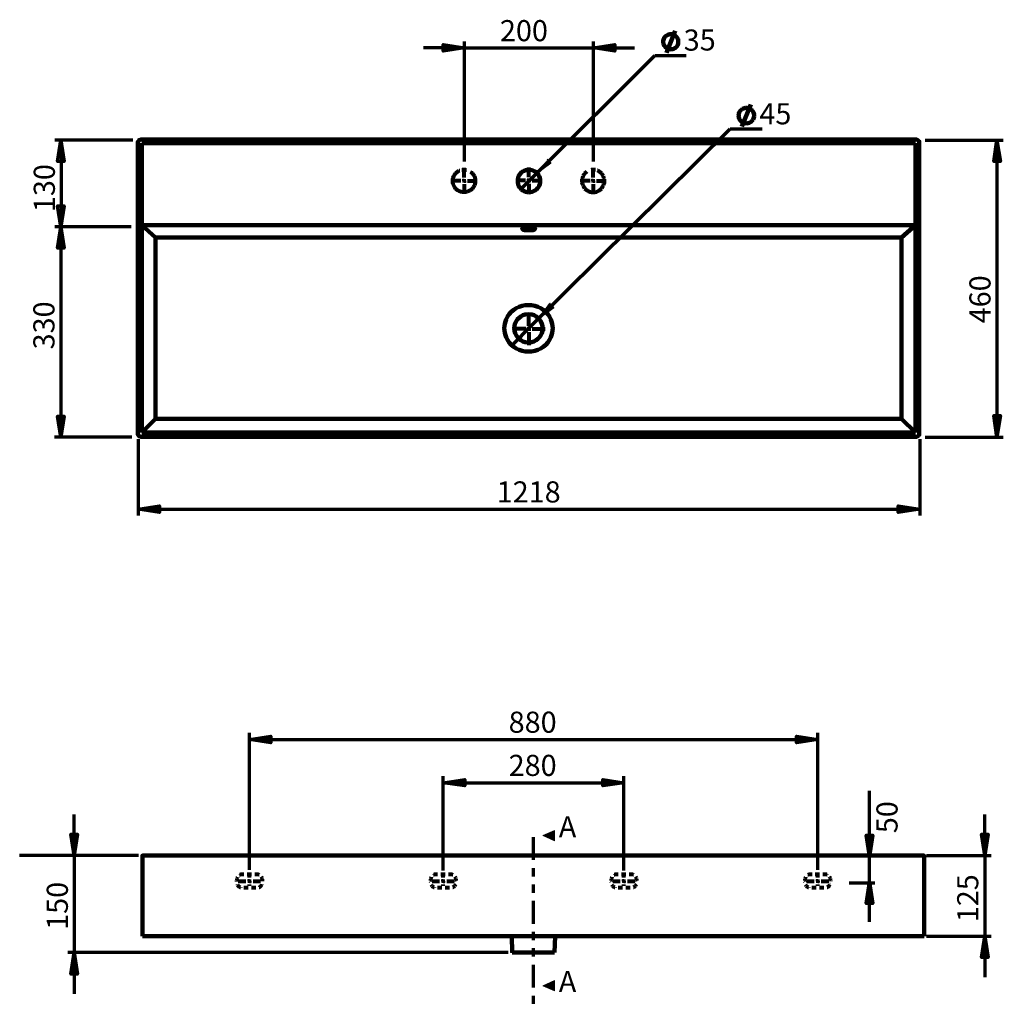
# Model space of a CAD drawing. Units: inches. Extents: x -1389 to 1504, y 682 to 2196.
# Drawn here: x -1389 to 123, y 682 to 2196 of the extents above; entities that cross this region are included whole.
import ezdxf

# ---------------------------------------------------------------- set-up
doc = ezdxf.new("R2010")
doc.units = ezdxf.units.IN
doc.header["$MEASUREMENT"] = 0
for name, pattern in [('AI-Linetype-10', [4.90273, 2.451365, -2.451365]), ('AI-Linetype-11', [4.90273, 2.451365, -2.451365]), ('AI-Linetype-12', [11.668498, 6.667713, -5.000785]), ('AI-Linetype-13', [98.054604, 35.019503, -12.60702, 12.60702, -12.60702, 12.60702, -12.60702]), ('AI-Linetype-14', [23.336996, 11.668498, -11.668498]), ('AI-Linetype-15', [23.336996, 11.668498, -11.668498]), ('AI-Linetype-16', [4.048255, 2.024127, -2.024127]), ('AI-Linetype-17', [4.916738, 2.458369, -2.458369]), ('AI-Linetype-18', [4.90273, 2.451365, -2.451365]), ('AI-Linetype-19', [4.90273, 2.451365, -2.451365]), ('AI-Linetype-20', [4.90273, 2.451365, -2.451365]), ('AI-Linetype-21', [11.668498, 6.667713, -5.000785]), ('AI-Linetype-22', [98.054604, 35.019503, -12.60702, 12.60702, -12.60702, 12.60702, -12.60702]), ('AI-Linetype-23', [23.336996, 11.668498, -11.668498]), ('AI-Linetype-24', [23.336996, 11.668498, -11.668498]), ('AI-Linetype-25', [4.048255, 2.024127, -2.024127]), ('AI-Linetype-26', [4.916738, 2.458369, -2.458369]), ('AI-Linetype-27', [4.90273, 2.451365, -2.451365]), ('AI-Linetype-28', [4.90273, 2.451365, -2.451365]), ('AI-Linetype-29', [4.90273, 2.451365, -2.451365]), ('AI-Linetype-30', [11.668498, 6.667713, -5.000785]), ('AI-Linetype-31', [98.054604, 35.019503, -12.60702, 12.60702, -12.60702, 12.60702, -12.60702]), ('AI-Linetype-32', [23.336996, 11.668498, -11.668498]), ('AI-Linetype-33', [23.336996, 11.668498, -11.668498]), ('AI-Linetype-34', [4.048255, 2.024127, -2.024127]), ('AI-Linetype-35', [4.916738, 2.458369, -2.458369]), ('AI-Linetype-36', [4.90273, 2.451365, -2.451365]), ('AI-Linetype-37', [4.90273, 2.451365, -2.451365]), ('AI-Linetype-38', [4.90273, 2.451365, -2.451365]), ('AI-Linetype-39', [11.668498, 6.667713, -5.000785]), ('AI-Linetype-4', [98.054604, 35.019503, -12.60702, 12.60702, -12.60702, 12.60702, -12.60702]), ('AI-Linetype-40', [98.054604, 35.019503, -12.60702, 12.60702, -12.60702, 12.60702, -12.60702]), ('AI-Linetype-41', [13.62959, 6.814795, -6.814795]), ('AI-Linetype-42', [13.601575, 6.800787, -6.800787]), ('AI-Linetype-43', [189.105312, 151.284252, -12.60702, 12.60702, -12.60702]), ('AI-Linetype-44', [189.105312, 151.284252, -12.60702, 12.60702, -12.60702]), ('AI-Linetype-45', [189.105312, 151.284252, -12.60702, 12.60702, -12.60702]), ('AI-Linetype-46', [189.105312, 151.284252, -12.60702, 12.60702, -12.60702]), ('AI-Linetype-47', [189.105312, 151.284252, -12.60702, 12.60702, -12.60702]), ('AI-Linetype-48', [189.105312, 151.284252, -12.60702, 12.60702, -12.60702]), ('AI-Linetype-49', [189.105312, 151.284252, -12.60702, 12.60702, -12.60702]), ('AI-Linetype-5', [23.336996, 11.668498, -11.668498]), ('AI-Linetype-50', [189.105312, 151.284252, -12.60702, 12.60702, -12.60702]), ('AI-Linetype-6', [23.336996, 11.668498, -11.668498]), ('AI-Linetype-7', [4.048255, 2.024127, -2.024127]), ('AI-Linetype-8', [4.916738, 2.458369, -2.458369]), ('AI-Linetype-9', [4.90273, 2.451365, -2.451365])]:
    doc.linetypes.add(name, pattern=pattern)
doc.layers.add('Layer 1', color=7, linetype='Continuous')

# ---------------------------------------------------------------- blocks, each defined once
blk = doc.blocks.new('block 8')
at = {"layer": 'Layer 1', "true_color": 0xffffff}
h = blk.add_hatch(color=7, dxfattribs=at)
h.dxf.hatch_style = 2
h.paths.add_polyline_path([(-1035.6, 1089.1), (-1002.7, 1094.3), (-1002.7, 1084.2)])
h = blk.add_hatch(color=7, dxfattribs=at)
h.dxf.hatch_style = 2
h.paths.add_polyline_path([(-1035.6, 1089.1), (-1002.7, 1094.3), (-1002.7, 1084.2)])
h = blk.add_hatch(color=7, dxfattribs=at)
h.dxf.hatch_style = 2
h.paths.add_polyline_path([(-162.4, 1089.1), (-194.9, 1084.2), (-194.9, 1094.3)])
h = blk.add_hatch(color=7, dxfattribs=at)
h.dxf.hatch_style = 2
h.paths.add_polyline_path([(-162.4, 1089.1), (-194.9, 1084.2), (-194.9, 1094.3)])
h = blk.add_hatch(color=7, dxfattribs=at)
h.dxf.hatch_style = 2
h.paths.add_polyline_path([(-737.8, 1022.6), (-704.9, 1027.9), (-704.9, 1017.7)])
h = blk.add_hatch(color=7, dxfattribs=at)
h.dxf.hatch_style = 2
h.paths.add_polyline_path([(-737.8, 1022.6), (-704.9, 1027.9), (-704.9, 1017.7)])
h = blk.add_hatch(color=7, dxfattribs=at)
h.dxf.hatch_style = 2
h.paths.add_polyline_path([(-460.1, 1022.6), (-492.7, 1017.7), (-492.7, 1027.9)])
h = blk.add_hatch(color=7, dxfattribs=at)
h.dxf.hatch_style = 2
h.paths.add_polyline_path([(-460.1, 1022.6), (-492.7, 1017.7), (-492.7, 1027.9)])
h = blk.add_hatch(color=7, dxfattribs=at)
h.dxf.hatch_style = 2
h.paths.add_polyline_path([(-1305.2, 910.6), (-1310.1, 943.6), (-1299.9, 943.6)])
h = blk.add_hatch(color=7, dxfattribs=at)
h.dxf.hatch_style = 2
h.paths.add_polyline_path([(-1305.2, 910.6), (-1310.1, 943.6), (-1299.9, 943.6)])
h = blk.add_hatch(color=7, dxfattribs=at)
h.dxf.hatch_style = 2
h.paths.add_polyline_path([(-567, 933.5), (-567, 949.5), (-584.6, 941.5)])
h = blk.add_hatch(color=7, dxfattribs=at)
h.dxf.hatch_style = 2
h.paths.add_polyline_path([(-82.9, 908.8), (-87.8, 942), (-77.6, 942)])
h = blk.add_hatch(color=7, dxfattribs=at)
h.dxf.hatch_style = 2
h.paths.add_polyline_path([(-82.9, 908.8), (-87.8, 942), (-77.6, 942)])
h = blk.add_hatch(color=7, dxfattribs=at)
h.dxf.hatch_style = 2
h.paths.add_polyline_path([(94.3, 910.6), (89.4, 943.5), (99.6, 943.5)])
h = blk.add_hatch(color=7, dxfattribs=at)
h.dxf.hatch_style = 2
h.paths.add_polyline_path([(94.3, 910.6), (89.4, 943.5), (99.6, 943.5)])
h = blk.add_hatch(color=7, dxfattribs=at)
h.dxf.hatch_style = 2
h.paths.add_polyline_path([(-82.9, 870.1), (-77.6, 837.2), (-87.8, 837.2)])
h = blk.add_hatch(color=7, dxfattribs=at)
h.dxf.hatch_style = 2
h.paths.add_polyline_path([(94.3, 786.7), (99.6, 754.1), (89.4, 754.1)])
h = blk.add_hatch(color=7, dxfattribs=at)
h.dxf.hatch_style = 2
h.paths.add_polyline_path([(94.3, 786.7), (99.6, 754.1), (89.4, 754.1)])
h = blk.add_hatch(color=7, dxfattribs=at)
h.dxf.hatch_style = 2
h.paths.add_polyline_path([(-1305.2, 761.5), (-1299.9, 728.5), (-1310.1, 728.5)])
h = blk.add_hatch(color=7, dxfattribs=at)
h.dxf.hatch_style = 2
h.paths.add_polyline_path([(-1305.2, 761.5), (-1299.9, 728.5), (-1310.1, 728.5)])
h = blk.add_hatch(color=7, dxfattribs=at)
h.dxf.hatch_style = 2
h.paths.add_polyline_path([(-567, 702.6), (-567, 718.7), (-584.6, 710.7)])
at = {"layer": 'Layer 1', "color": 7, "lineweight": 70, "true_color": 0xffffff}
for points in [[(-1035.6, 888.7), (-1035.6, 1099.2)], [(-1035.6, 1089.1), (-1002.7, 1094.3), (-1002.7, 1084.2), (-1035.6, 1089.1)], [(-1035.6, 1089.1), (-1002.7, 1094.3), (-1002.7, 1084.2)], [(-162.4, 1089.1), (-194.9, 1084.2), (-194.9, 1094.3), (-162.4, 1089.1)], [(-162.4, 1089.1), (-194.9, 1084.2), (-194.9, 1094.3)], [(-162.4, 888.7), (-162.4, 1099.2)], [(-1035.6, 1089.1), (-162.4, 1089.1)], [(-737.8, 887.8), (-737.8, 1032.8)], [(-460.1, 887.8), (-460.1, 1032.8)], [(-737.8, 1022.6), (-704.9, 1027.9), (-704.9, 1017.7), (-737.8, 1022.6)], [(-737.8, 1022.6), (-704.9, 1027.9), (-704.9, 1017.7)], [(-737.8, 1022.6), (-460.1, 1022.6)], [(-460.1, 1022.6), (-492.7, 1017.7), (-492.7, 1027.9), (-460.1, 1022.6)], [(-460.1, 1022.6), (-492.7, 1017.7), (-492.7, 1027.9)], [(-82.9, 808.7), (-82.9, 1010.4)], [(-1305.2, 910.6), (-1305.2, 973.7)], [(94.3, 910.6), (94.3, 973.6)], [(-1305.2, 910.6), (-1310.1, 943.6), (-1299.9, 943.6), (-1305.2, 910.6)], [(-1305.2, 910.6), (-1310.1, 943.6), (-1299.9, 943.6)], [(-82.9, 908.8), (-87.8, 942), (-77.6, 942), (-82.9, 908.8)], [(-82.9, 908.8), (-87.8, 942), (-77.6, 942)], [(94.3, 910.6), (89.4, 943.5), (99.6, 943.5), (94.3, 910.6)], [(94.3, 910.6), (89.4, 943.5), (99.6, 943.5)], [(-1206.4, 910.6), (-1389, 910.6)], [(-1305.2, 910.6), (-1305.2, 761.5)], [(5, 910.6), (104.1, 910.6)], [(94.3, 910.6), (94.3, 786.7)], [(-113.9, 869), (-74.5, 869)], [(-82.9, 870.1), (-77.6, 837.2), (-87.8, 837.2), (-82.9, 870.1)], [(5.1, 786.7), (104.1, 786.7)], [(94.3, 786.7), (99.6, 754.1), (89.4, 754.1), (94.3, 786.7)], [(94.3, 786.7), (99.6, 754.1), (89.4, 754.1)], [(94.3, 786.7), (94.3, 723.6)], [(-638.1, 761.5), (-1315, 761.5)], [(-1305.2, 761.5), (-1299.9, 728.5), (-1310.1, 728.5), (-1305.2, 761.5)], [(-1305.2, 761.5), (-1299.9, 728.5), (-1310.1, 728.5)], [(-1305.2, 761.5), (-1305.2, 698.4)]]:
    blk.add_lwpolyline(points, dxfattribs=at)
at = {"layer": 'Layer 1', "color": 7, "linetype": 'AI-Linetype-40', "lineweight": 70, "true_color": 0xffffff}
blk.add_lwpolyline([(-599.6, 939), (-599.8, 682.1)], dxfattribs=at)
at = {"layer": 'Layer 1', "lineweight": 0}
for points in [[(-567, 933.5), (-567, 949.5), (-584.6, 941.5), (-567, 933.5)], [(-567, 702.6), (-567, 718.7), (-584.6, 710.7), (-567, 702.6)]]:
    blk.add_lwpolyline(points, dxfattribs=at)
at = {"layer": 'Layer 1', "color": 7, "lineweight": 200, "true_color": 0xffffff}
for points in [[(-1200.4, 910.6), (-1200.4, 910.6), (-1199.7, 910.6), (-1199, 910.6), (-1198.3, 910.6), (-1196.9, 910.6), (-898.1, 910.6), (-897.4, 910.6)], [(-1200.4, 786.7), (-1200.4, 910.6)], [(-301.4, 910.6), (-897.4, 910.6)], [(1.2, 910.6), (1.2, 910.6), (0.5, 910.6), (-0.2, 910.6), (-0.9, 910.6), (-300, 910.6), (-300.7, 910.6), (-301.4, 910.6)], [(1.2, 910.6), (1.2, 786.7)], [(-897.4, 786.7), (-1196.2, 786.7), (-1196.9, 786.7), (-1198.3, 786.7), (-1199, 786.7), (-1199.7, 786.7), (-1200.4, 786.7)], [(-897.4, 786.7), (-301.4, 786.7)], [(-632.7, 786.7), (-632, 761.5)], [(-566.8, 761.5), (-566.1, 786.7)], [(-301.4, 786.7), (-300.7, 786.7), (-300, 786.7), (-0.9, 786.7), (-0.2, 786.7), (0.5, 786.7), (1.2, 786.7)], [(-632, 761.5), (-632, 761.5), (-631.3, 761.5), (-630.6, 761.5), (-629.2, 761.5), (-627.8, 761.5), (-625.7, 761.5), (-623.6, 761.5), (-621.5, 761.5), (-618.7, 761.5), (-615.9, 761.5), (-613.1, 761.5), (-609.5, 761.5), (-606, 761.5), (-602.5, 761.5), (-599.7, 761.5)], [(-599.7, 761.5), (-596.2, 761.5), (-592.7, 761.5), (-589.2, 761.5), (-586.4, 761.5), (-582.9, 761.5), (-580.1, 761.5), (-577.3, 761.5), (-575.2, 761.5), (-573.1, 761.5), (-571, 761.5), (-569.6, 761.5), (-568.2, 761.5), (-567.5, 761.5), (-566.8, 761.5)]]:
    blk.add_lwpolyline(points, dxfattribs=at)
at = {"layer": 'Layer 1', "color": 7, "linetype": 'AI-Linetype-13', "lineweight": 80, "true_color": 0xffffff}
blk.add_lwpolyline([(-1035.6, 876.8), (-1035.6, 878.9)], dxfattribs=at)
at = {"layer": 'Layer 1', "color": 7, "linetype": 'AI-Linetype-4', "lineweight": 80, "true_color": 0xffffff}
blk.add_lwpolyline([(-737.8, 876.8), (-737.8, 878.9)], dxfattribs=at)
at = {"layer": 'Layer 1', "color": 7, "linetype": 'AI-Linetype-31', "lineweight": 80, "true_color": 0xffffff}
blk.add_lwpolyline([(-460.1, 876.8), (-460.1, 878.9)], dxfattribs=at)
at = {"layer": 'Layer 1', "color": 7, "linetype": 'AI-Linetype-22', "lineweight": 80, "true_color": 0xffffff}
blk.add_lwpolyline([(-162.4, 876.8), (-162.4, 878.9)], dxfattribs=at)
at = {"layer": 'Layer 1', "color": 7, "linetype": 'AI-Linetype-15', "lineweight": 80, "true_color": 0xffffff}
blk.add_lwpolyline([(-1052.9, 871.6), (-1041.2, 871.6)], dxfattribs=at)
at = {"layer": 'Layer 1', "color": 7, "linetype": 'AI-Linetype-17', "lineweight": 80, "true_color": 0xffffff}
blk.add_lwpolyline([(-1035.6, 871.6), (-1038.1, 871.6)], dxfattribs=at)
at = {"layer": 'Layer 1', "color": 7, "linetype": 'AI-Linetype-18', "lineweight": 80, "true_color": 0xffffff}
blk.add_lwpolyline([(-1035.6, 871.6), (-1035.6, 874.1)], dxfattribs=at)
at = {"layer": 'Layer 1', "color": 7, "linetype": 'AI-Linetype-19', "lineweight": 80, "true_color": 0xffffff}
blk.add_lwpolyline([(-1035.6, 871.6), (-1033.1, 871.6)], dxfattribs=at)
at = {"layer": 'Layer 1', "color": 7, "linetype": 'AI-Linetype-20', "lineweight": 80, "true_color": 0xffffff}
blk.add_lwpolyline([(-1035.6, 871.6), (-1035.6, 869.1)], dxfattribs=at)
at = {"layer": 'Layer 1', "color": 7, "linetype": 'AI-Linetype-16', "lineweight": 80, "true_color": 0xffffff}
blk.add_lwpolyline([(-1035.6, 864.4), (-1035.6, 866.4)], dxfattribs=at)
at = {"layer": 'Layer 1', "color": 7, "linetype": 'AI-Linetype-14', "lineweight": 80, "true_color": 0xffffff}
blk.add_lwpolyline([(-1030.3, 871.6), (-1018.7, 871.6)], dxfattribs=at)
at = {"layer": 'Layer 1', "color": 7, "linetype": 'AI-Linetype-6', "lineweight": 80, "true_color": 0xffffff}
blk.add_lwpolyline([(-755.1, 871.6), (-743.5, 871.6)], dxfattribs=at)
at = {"layer": 'Layer 1', "color": 7, "linetype": 'AI-Linetype-8', "lineweight": 80, "true_color": 0xffffff}
blk.add_lwpolyline([(-737.8, 871.6), (-740.3, 871.6)], dxfattribs=at)
at = {"layer": 'Layer 1', "color": 7, "linetype": 'AI-Linetype-9', "lineweight": 80, "true_color": 0xffffff}
blk.add_lwpolyline([(-737.8, 871.6), (-737.8, 874.1)], dxfattribs=at)
at = {"layer": 'Layer 1', "color": 7, "linetype": 'AI-Linetype-10', "lineweight": 80, "true_color": 0xffffff}
blk.add_lwpolyline([(-737.8, 871.6), (-735.4, 871.6)], dxfattribs=at)
at = {"layer": 'Layer 1', "color": 7, "linetype": 'AI-Linetype-11', "lineweight": 80, "true_color": 0xffffff}
blk.add_lwpolyline([(-737.8, 871.6), (-737.8, 869.1)], dxfattribs=at)
at = {"layer": 'Layer 1', "color": 7, "linetype": 'AI-Linetype-7', "lineweight": 80, "true_color": 0xffffff}
blk.add_lwpolyline([(-737.8, 864.4), (-737.8, 866.4)], dxfattribs=at)
at = {"layer": 'Layer 1', "color": 7, "linetype": 'AI-Linetype-5', "lineweight": 80, "true_color": 0xffffff}
blk.add_lwpolyline([(-732.6, 871.6), (-720.9, 871.6)], dxfattribs=at)
at = {"layer": 'Layer 1', "color": 7, "linetype": 'AI-Linetype-33', "lineweight": 80, "true_color": 0xffffff}
blk.add_lwpolyline([(-477.4, 871.6), (-465.7, 871.6)], dxfattribs=at)
at = {"layer": 'Layer 1', "color": 7, "linetype": 'AI-Linetype-35', "lineweight": 80, "true_color": 0xffffff}
blk.add_lwpolyline([(-460.1, 871.6), (-462.6, 871.6)], dxfattribs=at)
at = {"layer": 'Layer 1', "color": 7, "linetype": 'AI-Linetype-36', "lineweight": 80, "true_color": 0xffffff}
blk.add_lwpolyline([(-460.1, 871.6), (-460.1, 874.1)], dxfattribs=at)
at = {"layer": 'Layer 1', "color": 7, "linetype": 'AI-Linetype-37', "lineweight": 80, "true_color": 0xffffff}
blk.add_lwpolyline([(-460.1, 871.6), (-457.7, 871.6)], dxfattribs=at)
at = {"layer": 'Layer 1', "color": 7, "linetype": 'AI-Linetype-38', "lineweight": 80, "true_color": 0xffffff}
blk.add_lwpolyline([(-460.1, 871.6), (-460.1, 869.1)], dxfattribs=at)
at = {"layer": 'Layer 1', "color": 7, "linetype": 'AI-Linetype-34', "lineweight": 80, "true_color": 0xffffff}
blk.add_lwpolyline([(-460.1, 864.4), (-460.1, 866.4)], dxfattribs=at)
at = {"layer": 'Layer 1', "color": 7, "linetype": 'AI-Linetype-32', "lineweight": 80, "true_color": 0xffffff}
blk.add_lwpolyline([(-454.9, 871.6), (-443.2, 871.6)], dxfattribs=at)
at = {"layer": 'Layer 1', "color": 7, "linetype": 'AI-Linetype-24', "lineweight": 80, "true_color": 0xffffff}
blk.add_lwpolyline([(-179.7, 871.6), (-168, 871.6)], dxfattribs=at)
at = {"layer": 'Layer 1', "color": 7, "linetype": 'AI-Linetype-26', "lineweight": 80, "true_color": 0xffffff}
blk.add_lwpolyline([(-162.4, 871.6), (-164.8, 871.6)], dxfattribs=at)
at = {"layer": 'Layer 1', "color": 7, "linetype": 'AI-Linetype-27', "lineweight": 80, "true_color": 0xffffff}
blk.add_lwpolyline([(-162.4, 871.6), (-162.4, 874.1)], dxfattribs=at)
at = {"layer": 'Layer 1', "color": 7, "linetype": 'AI-Linetype-28', "lineweight": 80, "true_color": 0xffffff}
blk.add_lwpolyline([(-162.4, 871.6), (-159.9, 871.6)], dxfattribs=at)
at = {"layer": 'Layer 1', "color": 7, "linetype": 'AI-Linetype-29', "lineweight": 80, "true_color": 0xffffff}
blk.add_lwpolyline([(-162.4, 871.6), (-162.4, 869.1)], dxfattribs=at)
at = {"layer": 'Layer 1', "color": 7, "linetype": 'AI-Linetype-25', "lineweight": 80, "true_color": 0xffffff}
blk.add_lwpolyline([(-162.3, 864.4), (-162.3, 866.4)], dxfattribs=at)
at = {"layer": 'Layer 1', "color": 7, "linetype": 'AI-Linetype-23', "lineweight": 80, "true_color": 0xffffff}
blk.add_lwpolyline([(-157.1, 871.6), (-145.4, 871.6)], dxfattribs=at)
at = {"layer": 'Layer 1', "color": 7, "linetype": 'AI-Linetype-21', "lineweight": 80, "true_color": 0xffffff}
blk.add_open_spline([(-1015.6, 871.6), (-1015.6, 866.1), (-1018.8, 861.7), (-1022.9, 861.7), (-1022.9, 861.7), (-1048.3, 861.7), (-1048.3, 861.7), (-1052.3, 861.7), (-1055.6, 866.1), (-1055.6, 871.6), (-1055.6, 877), (-1052.3, 881.5), (-1048.3, 881.5), (-1048.3, 881.5), (-1022.9, 881.5), (-1022.9, 881.5), (-1018.8, 881.5), (-1015.6, 877), (-1015.6, 871.6)], degree=3, knots=[0, 0, 0, 0, 1, 1, 1, 2, 2, 2, 3, 3, 3, 4, 4, 4, 5, 5, 5, 6, 6, 6, 6], dxfattribs=at)
at = {"layer": 'Layer 1', "color": 7, "linetype": 'AI-Linetype-12', "lineweight": 80, "true_color": 0xffffff}
blk.add_open_spline([(-717.8, 871.6), (-717.8, 866.1), (-721.1, 861.7), (-725.1, 861.7), (-725.1, 861.7), (-750.6, 861.7), (-750.6, 861.7), (-754.6, 861.7), (-757.8, 866.1), (-757.8, 871.6), (-757.8, 877), (-754.6, 881.5), (-750.6, 881.5), (-750.6, 881.5), (-725.1, 881.5), (-725.1, 881.5), (-721.1, 881.5), (-717.8, 877), (-717.8, 871.6)], degree=3, knots=[0, 0, 0, 0, 1, 1, 1, 2, 2, 2, 3, 3, 3, 4, 4, 4, 5, 5, 5, 6, 6, 6, 6], dxfattribs=at)
at = {"layer": 'Layer 1', "color": 7, "linetype": 'AI-Linetype-39', "lineweight": 80, "true_color": 0xffffff}
blk.add_open_spline([(-440.1, 871.6), (-440.1, 866.1), (-443.4, 861.7), (-447.4, 861.7), (-447.4, 861.7), (-472.9, 861.7), (-472.9, 861.7), (-476.9, 861.7), (-480.1, 866.1), (-480.1, 871.6), (-480.1, 877), (-476.9, 881.5), (-472.9, 881.5), (-472.9, 881.5), (-447.4, 881.5), (-447.4, 881.5), (-443.4, 881.5), (-440.1, 877), (-440.1, 871.6)], degree=3, knots=[0, 0, 0, 0, 1, 1, 1, 2, 2, 2, 3, 3, 3, 4, 4, 4, 5, 5, 5, 6, 6, 6, 6], dxfattribs=at)
at = {"layer": 'Layer 1', "color": 7, "linetype": 'AI-Linetype-30', "lineweight": 80, "true_color": 0xffffff}
blk.add_open_spline([(-142.3, 871.6), (-142.3, 866.1), (-145.6, 861.7), (-149.6, 861.7), (-149.6, 861.7), (-175.1, 861.7), (-175.1, 861.7), (-179.1, 861.7), (-182.4, 866.1), (-182.4, 871.6), (-182.4, 877), (-179.1, 881.5), (-175.1, 881.5), (-175.1, 881.5), (-149.6, 881.5), (-149.6, 881.5), (-145.6, 881.5), (-142.3, 877), (-142.3, 871.6)], degree=3, knots=[0, 0, 0, 0, 1, 1, 1, 2, 2, 2, 3, 3, 3, 4, 4, 4, 5, 5, 5, 6, 6, 6, 6], dxfattribs=at)
at = {"layer": 'Layer 1', "color": 7, "true_color": 0xffffff, "attachment_point": 7}
for s, insert, char_height in [('\\fUnivers 55 Roman|b0|i0|c0|p34;\\W1.0003;880', (-637.4, 1099.5), 32.469), ('\\fCentury Gothic|b0|i0|c0|p34;\\W1.00029; ', (-633.3, 1099.5), 32.798), ('\\fUnivers 55 Roman|b0|i0|c0|p34;\\W1.0003;280 ', (-637.4, 1033.1), 32.469), ('\\fCentury Gothic|b0|i0|c0|p34;\\W1.00029; ', (-633.3, 1033.1), 32.798), ('\\fUnivers 55 Roman|b0|i0|c0|p34;\\W1;A', (-560.3, 938.7), 32.469), ('\\fUnivers 55 Roman|b0|i0|c0|p34;\\W1;A', (-560.3, 700.8), 32.469)]:
    blk.add_mtext(s, dxfattribs=dict(at, insert=insert, char_height=char_height))
at = {"layer": 'Layer 1', "color": 7, "true_color": 0xffffff, "attachment_point": 7, "rotation": 90}
for s, insert, char_height in [('\\fUnivers 55 Roman|b0|i0|c0|p34;\\W1.00029;50', (-39.6, 945.1), 32.47), ('\\fUnivers 55 Roman|b0|i0|c0|p34;\\W1.00029;125', (84.5, 808.2), 32.47), ('\\fUnivers 55 Roman|b0|i0|c0|p34;\\W1.00029;150 ', (-1314.9, 796.5), 32.47), ('\\fCentury Gothic|b0|i0|c0|p34;\\W1.00028; ', (84.5, 781.3), 32.798)]:
    blk.add_mtext(s, dxfattribs=dict(at, insert=insert, char_height=char_height))
blk = doc.blocks.new('block 9')
at = {"layer": 'Layer 1', "true_color": 0xffffff}
h = blk.add_hatch(color=7, dxfattribs=at)
h.dxf.hatch_style = 2
h.paths.add_polyline_path([(-705.4, 2152.3), (-738.3, 2147.4), (-738.3, 2157.5)])
h = blk.add_hatch(color=7, dxfattribs=at)
h.dxf.hatch_style = 2
h.paths.add_polyline_path([(-705.4, 2152.3), (-738.3, 2147.4), (-738.3, 2157.5)])
h = blk.add_hatch(color=7, dxfattribs=at)
h.dxf.hatch_style = 2
h.paths.add_polyline_path([(-506.9, 2152.3), (-474.3, 2157.5), (-474.3, 2147.4)])
h = blk.add_hatch(color=7, dxfattribs=at)
h.dxf.hatch_style = 2
h.paths.add_polyline_path([(-506.9, 2152.3), (-474.3, 2157.5), (-474.3, 2147.4)])
h = blk.add_hatch(color=7, dxfattribs=at)
h.dxf.hatch_style = 2
h.paths.add_polyline_path([(-1325.7, 2010.4), (-1320.4, 1977.8), (-1330.6, 1977.8)])
h = blk.add_hatch(color=7, dxfattribs=at)
h.dxf.hatch_style = 2
h.paths.add_polyline_path([(-1325.7, 2010.4), (-1320.4, 1977.8), (-1330.6, 1977.8)])
h = blk.add_hatch(color=7, dxfattribs=at)
h.dxf.hatch_style = 2
h.paths.add_polyline_path([(113.1, 2010.4), (118.4, 1977.5), (108.2, 1977.5)])
h = blk.add_hatch(color=7, dxfattribs=at)
h.dxf.hatch_style = 2
h.paths.add_polyline_path([(113.1, 2010.4), (118.4, 1977.5), (108.2, 1977.5)])
h = blk.add_hatch(color=7, dxfattribs=at)
h.dxf.hatch_style = 2
h.paths.add_polyline_path([(-594.2, 1959.7), (-572.8, 1975.5), (-578.4, 1981.1)])
h = blk.add_hatch(color=7, dxfattribs=at)
h.dxf.hatch_style = 2
h.paths.add_polyline_path([(-1325.7, 1877), (-1330.6, 1909.5), (-1320.4, 1909.5)])
h = blk.add_hatch(color=7, dxfattribs=at)
h.dxf.hatch_style = 2
h.paths.add_polyline_path([(-1325.7, 1877), (-1330.6, 1909.5), (-1320.4, 1909.5)])
h = blk.add_hatch(color=7, dxfattribs=at)
h.dxf.hatch_style = 2
h.paths.add_polyline_path([(-1325.7, 1877), (-1320.4, 1844.4), (-1330.6, 1844.4)])
h = blk.add_hatch(color=7, dxfattribs=at)
h.dxf.hatch_style = 2
h.paths.add_polyline_path([(-1325.7, 1877), (-1320.4, 1844.4), (-1330.6, 1844.4)])
h = blk.add_hatch(color=7, dxfattribs=at)
h.dxf.hatch_style = 2
h.paths.add_polyline_path([(-590, 1737.2), (-568.2, 1753.4), (-573.9, 1759.4)])
h = blk.add_hatch(color=7, dxfattribs=at)
h.dxf.hatch_style = 2
h.paths.add_polyline_path([(-1325.7, 1553.7), (-1330.6, 1586.3), (-1320.4, 1586.3)])
h = blk.add_hatch(color=7, dxfattribs=at)
h.dxf.hatch_style = 2
h.paths.add_polyline_path([(-1325.7, 1553.7), (-1330.6, 1586.3), (-1320.4, 1586.3)])
h = blk.add_hatch(color=7, dxfattribs=at)
h.dxf.hatch_style = 2
h.paths.add_polyline_path([(113.1, 1554.1), (108.2, 1587), (118.4, 1587)])
h = blk.add_hatch(color=7, dxfattribs=at)
h.dxf.hatch_style = 2
h.paths.add_polyline_path([(113.1, 1554.1), (108.2, 1587), (118.4, 1587)])
h = blk.add_hatch(color=7, dxfattribs=at)
h.dxf.hatch_style = 2
h.paths.add_polyline_path([(-1206.8, 1443.4), (-1174.2, 1448.3), (-1174.2, 1438.2)])
h = blk.add_hatch(color=7, dxfattribs=at)
h.dxf.hatch_style = 2
h.paths.add_polyline_path([(-1206.8, 1443.4), (-1174.2, 1448.3), (-1174.2, 1438.2)])
h = blk.add_hatch(color=7, dxfattribs=at)
h.dxf.hatch_style = 2
h.paths.add_polyline_path([(-5.6, 1443.4), (-38.6, 1438.2), (-38.6, 1448.3)])
h = blk.add_hatch(color=7, dxfattribs=at)
h.dxf.hatch_style = 2
h.paths.add_polyline_path([(-5.6, 1443.4), (-38.6, 1438.2), (-38.6, 1448.3)])
at = {"layer": 'Layer 1', "color": 7, "lineweight": 158, "true_color": 0xffffff}
for points in [[(-376.7, 2161.9), (-376.7, 2163.4), (-376.7, 2164.9), (-377.5, 2166.1), (-378.3, 2167.8), (-379, 2169), (-380, 2170), (-381.2, 2171.3), (-382.5, 2172), (-384, 2172.5), (-385.2, 2173.2), (-386.7, 2173.2), (-388.4, 2173.4), (-389.9, 2173.4), (-391.4, 2172.9), (-392.9, 2172.4), (-394.1, 2171.6), (-395.4, 2170.9), (-396.6, 2170.1), (-397.6, 2168.7), (-398.3, 2167.4), (-399, 2166.2), (-399.5, 2164.7), (-400, 2163.2), (-400, 2161.7), (-399.7, 2160), (-399.5, 2158.7), (-399, 2157.3), (-398.5, 2155.8), (-397.5, 2154.8), (-396.5, 2153.3), (-395.2, 2152.6), (-394.2, 2151.6), (-392.5, 2150.9), (-391, 2150.4), (-389.7, 2150.1), (-388.2, 2150.2), (-386.8, 2150.2), (-385, 2150.4), (-383.6, 2150.9), (-382.3, 2151.7), (-381.1, 2152.4), (-379.9, 2153.7), (-378.9, 2154.7), (-378.1, 2155.9), (-377.4, 2157.2), (-376.9, 2158.7), (-376.7, 2160.4), (-376.7, 2161.9)], [(-394.9, 2144.9), (-381.5, 2178.4)], [(-259.9, 2048.2), (-260.1, 2050), (-260.4, 2051.3), (-260.9, 2052.8), (-261.7, 2054), (-262.7, 2055.6), (-263.4, 2056.8), (-264.7, 2057.6), (-266.2, 2058.6), (-267.5, 2059.4), (-269, 2059.9), (-270.2, 2060.1), (-272, 2060.4), (-273.3, 2060.1), (-275, 2059.9), (-276.6, 2059.4), (-277.8, 2058.6), (-279.1, 2057.8), (-280.3, 2056.6), (-281.3, 2055.6), (-282.1, 2054.3), (-283.1, 2052.8), (-283.4, 2051.5), (-283.6, 2049.7), (-283.9, 2048.5), (-283.6, 2046.7), (-283.6, 2045.2), (-283.1, 2043.7), (-282.3, 2042.4), (-281.3, 2040.9), (-280.3, 2039.9), (-279.3, 2038.9), (-277.8, 2037.8), (-276.6, 2037.1), (-275, 2036.6), (-273.5, 2036.6), (-271.8, 2036.3), (-270.5, 2036.6), (-268.7, 2036.8), (-267.5, 2037.1), (-265.9, 2038.1), (-264.7, 2038.9), (-263.7, 2039.9), (-262.4, 2041.1), (-261.7, 2042.4), (-260.9, 2043.7), (-260.4, 2045.2), (-260.1, 2047), (-259.9, 2048.2)], [(-278.8, 2031.3), (-265.2, 2065.2)], [(-606.3, 1930.2), (-603.9, 1930.6), (-601.4, 1931), (-599, 1932), (-596.9, 1933), (-594.8, 1934.8), (-593, 1936.5), (-591.6, 1938.3), (-590.6, 1940.4), (-589.5, 1942.9), (-589.2, 1945.3), (-588.8, 1947.7), (-589.2, 1950.2), (-589.5, 1952.7), (-590.6, 1955.1), (-591.6, 1957.2), (-593, 1959.3), (-594.8, 1961.1), (-596.9, 1962.5), (-599, 1963.5), (-601.4, 1964.6), (-603.9, 1964.9), (-606.3, 1965.3), (-608.8, 1964.9), (-611.2, 1964.6), (-613.3, 1963.5), (-615.8, 1962.5), (-617.5, 1961.1), (-619.3, 1959.3), (-620.7, 1957.2), (-622.1, 1955.1), (-622.8, 1952.7), (-623.5, 1950.2), (-623.5, 1947.7), (-623.5, 1945.3), (-622.8, 1942.9), (-622.1, 1940.4), (-620.7, 1938.3), (-619.3, 1936.5), (-617.5, 1934.8), (-615.8, 1933), (-613.3, 1932), (-611.2, 1931), (-608.8, 1930.6), (-606.3, 1930.2)], [(-606.6, 1871.9), (-605.2, 1871.9), (-603.1, 1871.9), (-601.7, 1871.9), (-600.3, 1871.9), (-598.9, 1872.6), (-598.2, 1872.6), (-597.5, 1873.3), (-596.8, 1874), (-596.8, 1874.7), (-597.5, 1875.4), (-598.2, 1875.4), (-598.9, 1876.1), (-600.3, 1876.1), (-601.7, 1876.8), (-603.1, 1876.8), (-605.2, 1876.8), (-606.6, 1876.8), (-608.7, 1876.8), (-610.1, 1876.8), (-611.5, 1876.8), (-612.9, 1876.1), (-614.3, 1876.1), (-615, 1875.4), (-615.7, 1875.4), (-616.4, 1874.7), (-616.4, 1874), (-615.7, 1873.3), (-615, 1872.6), (-614.3, 1872.6), (-612.9, 1871.9), (-611.5, 1871.9), (-610.1, 1871.9), (-608.7, 1871.9), (-606.6, 1871.9)], [(-607, 1685.6), (-611.9, 1685.6), (-616.5, 1686.7), (-621, 1688.1), (-625.6, 1690.2), (-629.5, 1693), (-633.3, 1696.1), (-636.5, 1699.6), (-639.3, 1703.5), (-641.4, 1707.7), (-642.4, 1710.8), (-643.5, 1714.3), (-643.8, 1717.8), (-644.2, 1721.3), (-643.8, 1724.8), (-643.5, 1728.3), (-642.4, 1731.8), (-641.4, 1735), (-639.3, 1739.2), (-636.5, 1743), (-633.3, 1746.5), (-629.5, 1749.7), (-625.6, 1752.1), (-621, 1754.2), (-616.5, 1756), (-611.9, 1756.7), (-607, 1757)], [(-607, 1685.6), (-602.1, 1685.6), (-597.2, 1686.7), (-592.7, 1688.1), (-588.1, 1690.2), (-584.3, 1693), (-580.4, 1696.1), (-577.3, 1699.6), (-574.5, 1703.5), (-572.4, 1707.7), (-571.3, 1710.8), (-570.3, 1714.3), (-569.9, 1717.8), (-569.6, 1721.3), (-569.9, 1724.8), (-570.3, 1728.3), (-571.3, 1731.8), (-572.4, 1735), (-574.5, 1739.2), (-577.3, 1743), (-580.4, 1746.5), (-584.3, 1749.7), (-588.1, 1752.1), (-592.7, 1754.2), (-597.2, 1756), (-602.1, 1756.7), (-607, 1757)], [(-607, 1743), (-611.9, 1742.3), (-615.4, 1741.3), (-618.6, 1739.5), (-621.4, 1737.4), (-624.2, 1734.6), (-626, 1731.8), (-627.7, 1728.3), (-628.4, 1724.8), (-628.8, 1721.3), (-628.4, 1717.5), (-627.4, 1714), (-626, 1710.8), (-623.8, 1707.7), (-621.4, 1705.2), (-618.6, 1702.8), (-615.4, 1701), (-611.9, 1700), (-607, 1699.6)], [(-607, 1743), (-601.8, 1742.3), (-598.3, 1741.3), (-595.1, 1739.5), (-592.3, 1737.4), (-589.9, 1734.6), (-587.8, 1731.8), (-586.4, 1728.3), (-585.3, 1724.8), (-585, 1721.3), (-585.3, 1717.5), (-586.4, 1714), (-587.8, 1710.8), (-589.9, 1707.7), (-592.3, 1705.2), (-595.1, 1702.8), (-598.6, 1701), (-602.1, 1700), (-607, 1699.6)]]:
    blk.add_lwpolyline(points, dxfattribs=at)
at = {"layer": 'Layer 1', "color": 7, "lineweight": 70, "true_color": 0xffffff}
for points in [[(-705.4, 2152.3), (-768.5, 2152.3)], [(-705.4, 2152.3), (-738.3, 2147.4), (-738.3, 2157.5), (-705.4, 2152.3)], [(-705.4, 2152.3), (-738.3, 2147.4), (-738.3, 2157.5)], [(-705.4, 1977.5), (-705.4, 2162.4)], [(-705.4, 2152.3), (-506.9, 2152.3)], [(-506.9, 1977.5), (-506.9, 2162.4)], [(-506.9, 2152.3), (-474.3, 2157.5), (-474.3, 2147.4), (-506.9, 2152.3)], [(-506.9, 2152.3), (-474.3, 2157.5), (-474.3, 2147.4)], [(-506.9, 2152.3), (-443.8, 2152.3)], [(-594.2, 1959.7), (-412.7, 2140.5)], [(-412.7, 2140.5), (-364.4, 2140.5)], [(-601.6, 1726), (-297.1, 2027.7)], [(-297.1, 2027.7), (-247.9, 2027.7)], [(-1215.2, 2010.4), (-1335, 2010.4)], [(-1325.7, 2010.4), (-1320.4, 1977.8), (-1330.6, 1977.8), (-1325.7, 2010.4)], [(-1325.7, 2010.4), (-1320.4, 1977.8), (-1330.6, 1977.8)], [(-1325.2, 2010.4), (-1325.2, 1877)], [(2.8, 2010.4), (122.9, 2010.4)], [(113.1, 2010.4), (118.4, 1977.5), (108.2, 1977.5), (113.1, 2010.4)], [(113.1, 2010.4), (118.4, 1977.5), (108.2, 1977.5)], [(113.1, 2010.4), (113.1, 1554.1)], [(-594.2, 1959.7), (-618.7, 1935.2)], [(-1325.7, 1877), (-1330.6, 1909.5), (-1320.4, 1909.5), (-1325.7, 1877)], [(-1325.7, 1877), (-1330.6, 1909.5), (-1320.4, 1909.5)], [(-1217.4, 1877), (-1335, 1877)], [(-1325.7, 1877), (-1320.4, 1844.4), (-1330.6, 1844.4), (-1325.7, 1877)], [(-1325.7, 1877), (-1320.4, 1844.4), (-1330.6, 1844.4)], [(-1325.7, 1877), (-1325.7, 1553.7)], [(-601.6, 1726), (-633.7, 1693.8)], [(-1325.7, 1553.7), (-1330.6, 1586.3), (-1320.4, 1586.3), (-1325.7, 1553.7)], [(-1325.7, 1553.7), (-1330.6, 1586.3), (-1320.4, 1586.3)], [(113.1, 1554.1), (108.2, 1587), (118.4, 1587), (113.1, 1554.1)], [(113.1, 1554.1), (108.2, 1587), (118.4, 1587)], [(-1216.7, 1553.7), (-1335.5, 1553.7)], [(-1206.8, 1550.9), (-1206.8, 1433.3)], [(-5.6, 1550.9), (-5.6, 1433.3)], [(2.8, 1554.1), (122.9, 1554.1)], [(-1206.8, 1443.4), (-1174.2, 1448.3), (-1174.2, 1438.2), (-1206.8, 1443.4)], [(-1206.8, 1443.4), (-1174.2, 1448.3), (-1174.2, 1438.2)], [(-1206.8, 1443.4), (-5.6, 1443.4)], [(-5.6, 1443.4), (-38.6, 1438.2), (-38.6, 1448.3), (-5.6, 1443.4)], [(-5.6, 1443.4), (-38.6, 1438.2), (-38.6, 1448.3)]]:
    blk.add_lwpolyline(points, dxfattribs=at)
at = {"layer": 'Layer 1', "color": 7, "lineweight": 200, "true_color": 0xffffff}
for points in [[(-1207.5, 2006.4), (-1207.5, 2007.1), (-1206.8, 2008.5), (-1206.1, 2009.2), (-1206.1, 2009.9), (-1205.4, 2010.6), (-1204, 2010.6), (-1203.3, 2011.3), (-1202.6, 2011.3)], [(-1207.5, 1559.5), (-1207.5, 2006.4)], [(-1202.6, 2011.3), (-11.2, 2011.3)], [(-1201.2, 2005.7), (-1201.2, 1560.9)], [(-12, 2005.7), (-1201.2, 2005.7)], [(-12, 1560.9), (-12, 2005.7)], [(-11.3, 2011.3), (-9.8, 2011.3), (-9.1, 2010.6), (-8.5, 2010.6), (-7.7, 2009.9), (-7, 2009.2), (-6.3, 2008.5), (-6.3, 2007.1), (-6.3, 2006.4)], [(-6.3, 2006.4), (-6.3, 1559.5)], [(-12, 1879.6), (-1201.2, 1879.6)], [(-1180.2, 1860.7), (-1201.2, 1879.6)], [(-33.7, 1860.7), (-12, 1879.6)], [(-1180.2, 1860.7), (-1176, 1860.7), (-860.8, 1860.7), (-545, 1860.7), (-37.2, 1860.7), (-33.7, 1860.7)], [(-1180.2, 1860.7), (-1180.2, 1775.3), (-1180.2, 1581.9)], [(-33.7, 1860.7), (-33.7, 1775.3), (-33.7, 1581.9)], [(-1201.2, 1560.9), (-1180.2, 1581.9)], [(-1180.2, 1581.9), (-1009.3, 1581.9), (-838.4, 1581.9), (-435.7, 1581.9), (-33.7, 1581.9)], [(-12, 1560.9), (-33.7, 1581.9)], [(-1202.6, 1554.6), (-1203.3, 1554.6), (-1204, 1555.3), (-1205.4, 1555.3), (-1206.1, 1556), (-1206.1, 1556.7), (-1206.8, 1557.4), (-1207.5, 1558.8), (-1207.5, 1559.5)], [(-1201.2, 1560.9), (-12, 1560.9)], [(-6.3, 1559.5), (-6.3, 1558.8), (-6.3, 1557.4), (-7.1, 1556.7), (-7.7, 1556), (-8.5, 1555.3), (-9.1, 1555.3), (-9.8, 1554.6), (-11.2, 1554.6)], [(-11.3, 1554.6), (-1202.6, 1554.6)]]:
    blk.add_lwpolyline(points, dxfattribs=at)
at = {"layer": 'Layer 1', "color": 7, "lineweight": 80, "true_color": 0xffffff}
for points in [[(-705.8, 1953), (-705.8, 1967.9)], [(-507.3, 1953), (-507.3, 1967.9)], [(-709.4, 1964.8), (-708.3, 1965.1), (-705.9, 1965.1)], [(-705.9, 1965.1), (-703.4, 1965.1), (-702.4, 1964.8)], [(-507.3, 1965.1), (-510.1, 1965.1), (-510.8, 1964.9)], [(-503.9, 1964.8), (-504.9, 1965.1), (-507.3, 1965.1)], [(-710.8, 1948), (-725.7, 1948)], [(-705.9, 1947.9), (-708.3, 1947.9)], [(-705.9, 1947.9), (-705.9, 1950.4)], [(-705.9, 1947.9), (-703.4, 1947.9)], [(-705.9, 1947.9), (-705.9, 1945.5)], [(-705.8, 1943), (-705.8, 1928.2)], [(-700.9, 1948), (-686, 1948)], [(-606.6, 1948.3), (-609, 1948.3)], [(-606.6, 1948.3), (-606.6, 1950.7)], [(-606.6, 1948.3), (-604.1, 1948.3)], [(-606.6, 1948.3), (-606.6, 1945.8)], [(-512.3, 1948), (-527.2, 1948)], [(-507.3, 1947.9), (-510.1, 1947.9)], [(-507.3, 1947.9), (-507.3, 1950.4)], [(-507.3, 1947.9), (-504.9, 1947.9)], [(-507.3, 1947.9), (-507.3, 1945.5)], [(-507.3, 1943), (-507.3, 1928.2)], [(-502.3, 1948), (-487.5, 1948)], [(-606.5, 1720.3), (-609, 1720.3)], [(-606.5, 1720.3), (-606.5, 1722.8)], [(-606.5, 1720.3), (-604, 1720.3)], [(-606.5, 1720.3), (-606.5, 1717.5)]]:
    blk.add_lwpolyline(points, dxfattribs=at)
at = {"layer": 'Layer 1', "color": 7, "linetype": 'AI-Linetype-47', "lineweight": 80, "true_color": 0xffffff}
blk.add_lwpolyline([(-606.3, 1953.5), (-606.3, 1968.4)], dxfattribs=at)
at = {"layer": 'Layer 1', "color": 7, "lineweight": 35, "true_color": 0xffffff}
for points in [[(-594.2, 1959.7), (-572.8, 1975.5), (-578.4, 1981.1)], [(-590, 1737.2), (-568.2, 1753.4), (-573.9, 1759.4), (-590, 1737.2)]]:
    blk.add_lwpolyline(points, dxfattribs=at)
at = {"layer": 'Layer 1', "color": 7, "linetype": 'AI-Linetype-42', "lineweight": 80, "true_color": 0xffffff}
blk.add_lwpolyline([(-696.3, 1962), (-694.7, 1960.9), (-692.9, 1959.1), (-691.5, 1957.4), (-690.1, 1954.9), (-689.4, 1952.8), (-688.7, 1950.4), (-688.7, 1947.9), (-688.7, 1945.5), (-689.4, 1943), (-690.1, 1940.6), (-691.5, 1938.5), (-692.9, 1936.4), (-694.7, 1934.6), (-696.8, 1933.2), (-698.9, 1932.2), (-701, 1931.1), (-703.4, 1930.8), (-705.9, 1930.4), (-708.3, 1930.8), (-710.8, 1931.1), (-713.2, 1932.2), (-715.3, 1933.2), (-717.5, 1934.6), (-719.2, 1936.4), (-720.6, 1938.5), (-721.7, 1940.6), (-722.7, 1943), (-723, 1945.5), (-723.4, 1947.9), (-723, 1950.4), (-722.7, 1952.8), (-721.7, 1954.9), (-720.6, 1957.4), (-719.2, 1959.1), (-717.5, 1960.9), (-715.3, 1962.3), (-713.2, 1963.7), (-712.6, 1963.9)], dxfattribs=at)
at = {"layer": 'Layer 1', "color": 7, "linetype": 'AI-Linetype-41', "lineweight": 80, "true_color": 0xffffff}
blk.add_lwpolyline([(-517, 1962.2), (-518.9, 1960.9), (-520.6, 1959.1), (-522, 1957.4), (-523.4, 1954.9), (-524.1, 1952.8), (-524.8, 1950.4), (-524.8, 1947.9), (-524.8, 1945.5), (-524.1, 1943), (-523.4, 1940.6), (-522, 1938.5), (-520.6, 1936.4), (-518.9, 1934.6), (-516.8, 1933.2), (-514.7, 1932.2), (-512.2, 1931.1), (-510.1, 1930.8), (-507.3, 1930.4), (-504.9, 1930.8), (-502.4, 1931.1), (-500.3, 1932.2), (-498.2, 1933.2), (-496.1, 1934.6), (-494.4, 1936.4), (-493, 1938.5), (-491.6, 1940.6), (-490.9, 1943), (-490.2, 1945.5), (-490.2, 1947.9), (-490.2, 1950.4), (-490.9, 1952.8), (-491.6, 1954.9), (-493, 1957.4), (-494.4, 1959.1), (-496.1, 1960.9), (-498.2, 1962.3), (-500.3, 1963.7), (-500.6, 1963.8)], dxfattribs=at)
at = {"layer": 'Layer 1', "color": 7, "linetype": 'AI-Linetype-48', "lineweight": 80, "true_color": 0xffffff}
blk.add_lwpolyline([(-611.3, 1948.6), (-626.2, 1948.6)], dxfattribs=at)
at = {"layer": 'Layer 1', "color": 7, "linetype": 'AI-Linetype-49', "lineweight": 80, "true_color": 0xffffff}
blk.add_lwpolyline([(-606.3, 1943.6), (-606.3, 1928.7)], dxfattribs=at)
at = {"layer": 'Layer 1', "color": 7, "linetype": 'AI-Linetype-50', "lineweight": 80, "true_color": 0xffffff}
blk.add_lwpolyline([(-601.3, 1948.6), (-586.5, 1948.6)], dxfattribs=at)
at = {"layer": 'Layer 1', "color": 7, "linetype": 'AI-Linetype-43', "lineweight": 80, "true_color": 0xffffff}
blk.add_lwpolyline([(-606.2, 1725.3), (-606.2, 1745.1)], dxfattribs=at)
at = {"layer": 'Layer 1', "color": 7, "linetype": 'AI-Linetype-44', "lineweight": 80, "true_color": 0xffffff}
blk.add_lwpolyline([(-611.2, 1720.3), (-631, 1720.3)], dxfattribs=at)
at = {"layer": 'Layer 1', "color": 7, "linetype": 'AI-Linetype-45', "lineweight": 80, "true_color": 0xffffff}
blk.add_lwpolyline([(-606.2, 1715.4), (-606.2, 1695.5)], dxfattribs=at)
at = {"layer": 'Layer 1', "color": 7, "linetype": 'AI-Linetype-46', "lineweight": 80, "true_color": 0xffffff}
blk.add_lwpolyline([(-601.3, 1720.3), (-581.4, 1720.3)], dxfattribs=at)
at = {"layer": 'Layer 1', "color": 7, "true_color": 0xffffff, "attachment_point": 7}
for s, insert, char_height in [('\\fUnivers 55 Roman|b0|i0|c0|p34;\\W1.0003; 200 ', (-660.7, 2162.6), 32.469), ('\\fUnivers 55 Roman|b0|i0|c0|p34;\\W0.997039;45 ', (-252, 2034.8), 32.566), ('\\fUnivers 55 Roman|b0|i0|c0|p34;\\W1.0003;1218 ', (-655.8, 1453.5), 32.469)]:
    blk.add_mtext(s, dxfattribs=dict(at, insert=insert, char_height=char_height))
for s, insert, char_height, rotation in [('\\fUnivers 55 Roman|b0|i0|c0|p34;\\W0.999803;35 ', (-368.2, 2148), 32.476, 0.4658), ('\\fUnivers 55 Roman|b0|i0|c0|p34;\\W1.00029;130 ', (-1334.9, 1899.9), 32.47, 90), ('\\fCentury Gothic|b0|i0|c0|p34;\\W1.00028; ', (-1334.9, 1896.5), 32.798, 90), ('\\fUnivers 55 Roman|b0|i0|c0|p34;\\W1.00029; 460', (103.3, 1719), 32.47, 90), ('\\fUnivers 55 Roman|b0|i0|c0|p34;\\W1.00029; 330', (-1335.5, 1678.9), 32.47, 90)]:
    blk.add_mtext(s, dxfattribs=dict(at, insert=insert, char_height=char_height, rotation=rotation))

msp = doc.modelspace()

# ---------------------------------------------------------------- block references
at = {"layer": 'Layer 1'}
for name in ['block 9', 'block 8']:
    msp.add_blockref(name, (0, 0), dxfattribs=at)

doc.saveas('drawing.dxf')
